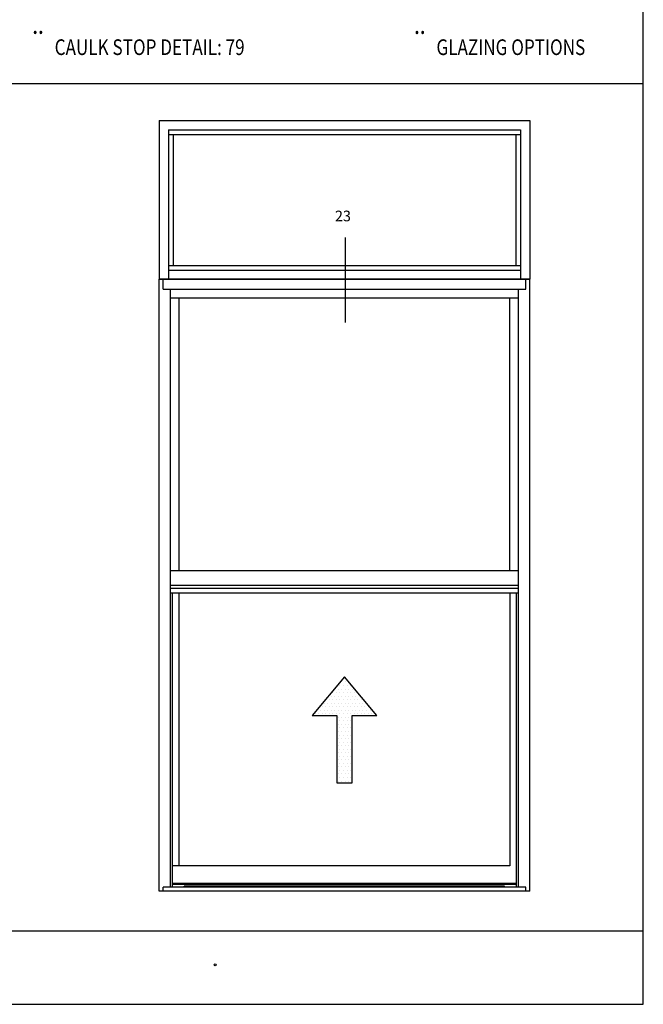
# Model space of a CAD drawing. Units: inches. Extents: x 0.5 to 8, y 0.4 to 10.6.
# Drawn here: x 4.8 to 8, y 0.4 to 5.4 of the extents above; entities that cross this region are included whole.
import ezdxf

# ---------------------------------------------------------------- set-up
doc = ezdxf.new("R2010")
doc.units = ezdxf.units.IN
doc.header["$MEASUREMENT"] = 0
doc.layers.add('OBJ', color=7, linetype='Continuous')
doc.layers.add('TEXT', color=7, linetype='Continuous')

# ---------------------------------------------------------------- blocks, each defined once
blk = doc.blocks.new('block 13')
at = {"layer": 'TEXT', "color": 3, "true_color": 0x00ff00, "insert": (4.8568, 5.1944), "char_height": 0.125, "attachment_point": 7}
blk.add_mtext('\\fMyriad Pro|b0|i0|c0|p34;\\W0.8;¨', dxfattribs=at)
blk = doc.blocks.new('block 14')
at = {"layer": 'TEXT', "color": 3, "true_color": 0x00ff00, "insert": (4.9829, 5.2006), "char_height": 0.08, "attachment_point": 7}
blk.add_mtext('\\fMyriad Pro|b0|i0|c0|p34;\\W0.8;CAULK STOP DETAIL: 79', dxfattribs=at)
blk = doc.blocks.new('block 15')
at = {"layer": 'TEXT', "color": 3, "true_color": 0x00ff00, "insert": (6.8055, 5.1943), "char_height": 0.125, "attachment_point": 7}
blk.add_mtext('\\fMyriad Pro|b0|i0|c0|p34;\\W0.8;¨', dxfattribs=at)
blk = doc.blocks.new('block 16')
at = {"layer": 'TEXT', "color": 3, "true_color": 0x00ff00, "insert": (6.9316, 5.2005), "char_height": 0.08, "attachment_point": 7}
blk.add_mtext('\\fMyriad Pro|b0|i0|c0|p34;\\W0.8;GLAZING OPTIONS', dxfattribs=at)
blk = doc.blocks.new('block 24')
at = {"layer": 'TEXT', "color": 3, "lineweight": 25, "true_color": 0x00ff00}
blk.add_open_spline([(5.7977, 0.5599), (5.7977, 0.5572), (5.7999, 0.5549), (5.8027, 0.5549), (5.8055, 0.5549), (5.8077, 0.5572), (5.8077, 0.5599), (5.8077, 0.5627), (5.8055, 0.5649), (5.8027, 0.5649), (5.7999, 0.5649), (5.7977, 0.5627), (5.7977, 0.5599)], degree=3, knots=[0, 0, 0, 0, 1, 1, 1, 2, 2, 2, 3, 3, 3, 4, 4, 4, 4], dxfattribs=at)
blk = doc.blocks.new('block 28')
at = {"layer": 'TEXT', "color": 3, "true_color": 0x00ff00, "insert": (6.4133, 4.3525), "char_height": 0.054216, "attachment_point": 7}
blk.add_mtext('\\fMyriad Pro|b0|i0|c0|p34;\\W1;23', dxfattribs=at)
blk = doc.blocks.new('block 29')
at = {"layer": 'TEXT', "color": 3, "lineweight": 25, "true_color": 0x00ff00}
blk.add_lwpolyline([(6.4658, 4.2706), (6.4658, 3.8369)], dxfattribs=at)
blk = doc.blocks.new('block 46')
at = {"layer": 'OBJ', "color": 4, "lineweight": 25, "true_color": 0x00ffff}
blk.add_lwpolyline([(5.5168, 4.866), (7.4078, 4.866)], dxfattribs=at)
blk = doc.blocks.new('block 47')
at = {"layer": 'OBJ', "color": 4, "lineweight": 25, "true_color": 0x00ffff}
blk.add_lwpolyline([(5.564, 4.8187), (7.3605, 4.8187)], dxfattribs=at)
blk = doc.blocks.new('block 48')
at = {"layer": 'OBJ', "color": 4, "lineweight": 25, "true_color": 0x00ffff}
blk.add_lwpolyline([(5.564, 4.795), (7.3605, 4.795)], dxfattribs=at)
blk = doc.blocks.new('block 49')
at = {"layer": 'OBJ', "color": 4, "lineweight": 25, "true_color": 0x00ffff}
blk.add_lwpolyline([(5.564, 4.1274), (7.3605, 4.1274)], dxfattribs=at)
blk = doc.blocks.new('block 50')
at = {"layer": 'OBJ', "color": 4, "lineweight": 25, "true_color": 0x00ffff}
blk.add_lwpolyline([(5.564, 4.1037), (7.3605, 4.1037)], dxfattribs=at)
blk = doc.blocks.new('block 51')
at = {"layer": 'OBJ', "color": 4, "lineweight": 25, "true_color": 0x00ffff}
blk.add_lwpolyline([(5.5168, 4.866), (5.5168, 4.0564)], dxfattribs=at)
blk = doc.blocks.new('block 52')
at = {"layer": 'OBJ', "color": 4, "lineweight": 25, "true_color": 0x00ffff}
blk.add_lwpolyline([(5.564, 4.8187), (5.564, 4.0564)], dxfattribs=at)
blk = doc.blocks.new('block 53')
at = {"layer": 'OBJ', "color": 4, "lineweight": 25, "true_color": 0x00ffff}
blk.add_lwpolyline([(5.5877, 4.795), (5.5877, 4.1274)], dxfattribs=at)
blk = doc.blocks.new('block 56')
at = {"layer": 'OBJ', "color": 4, "lineweight": 25, "true_color": 0x00ffff}
blk.add_lwpolyline([(7.4078, 4.0564), (5.5168, 4.0564)], dxfattribs=at)
blk = doc.blocks.new('block 57')
at = {"layer": 'OBJ', "color": 4, "lineweight": 25, "true_color": 0x00ffff}
blk.add_lwpolyline([(7.3369, 4.795), (7.3369, 4.1274)], dxfattribs=at)
blk = doc.blocks.new('block 58')
at = {"layer": 'OBJ', "color": 4, "lineweight": 25, "true_color": 0x00ffff}
blk.add_lwpolyline([(7.3605, 4.8187), (7.3605, 4.0564)], dxfattribs=at)
blk = doc.blocks.new('block 59')
at = {"layer": 'OBJ', "color": 4, "lineweight": 25, "true_color": 0x00ffff}
blk.add_lwpolyline([(7.4078, 4.866), (7.4078, 4.0564)], dxfattribs=at)
blk = doc.blocks.new('block 135')
at = {"layer": 'OBJ', "color": 4, "lineweight": 25, "true_color": 0x00ffff}
blk.add_lwpolyline([(6.5016, 1.4886), (6.5016, 1.831), (6.6278, 1.831), (6.4623, 2.0282), (6.2968, 1.831), (6.423, 1.831), (6.423, 1.4886), (6.5016, 1.4886)], dxfattribs=at)
blk = doc.blocks.new('block 136')
at = {"layer": 'OBJ', "color": 4, "lineweight": 25, "true_color": 0x00ffff}
blk.add_lwpolyline([(5.6192, 2.5711), (5.6192, 3.9619)], dxfattribs=at)
blk = doc.blocks.new('block 137')
at = {"layer": 'OBJ', "color": 4, "lineweight": 25, "true_color": 0x00ffff}
blk.add_lwpolyline([(7.3404, 0.9562), (7.3404, 2.4577)], dxfattribs=at)
blk = doc.blocks.new('block 138')
at = {"layer": 'OBJ', "color": 4, "lineweight": 25, "true_color": 0x00ffff}
blk.add_lwpolyline([(7.3501, 0.9562), (7.3501, 4.0066)], dxfattribs=at)
blk = doc.blocks.new('block 139')
at = {"layer": 'OBJ', "color": 4, "lineweight": 25, "true_color": 0x00ffff}
blk.add_lwpolyline([(7.4078, 0.9362), (7.4078, 4.0564)], dxfattribs=at)
blk = doc.blocks.new('block 140')
at = {"layer": 'OBJ', "color": 4, "lineweight": 25, "true_color": 0x00ffff}
blk.add_lwpolyline([(7.3878, 0.9362), (7.3878, 0.9562)], dxfattribs=at)
blk = doc.blocks.new('block 141')
at = {"layer": 'OBJ', "color": 4, "lineweight": 25, "true_color": 0x00ffff}
blk.add_lwpolyline([(7.2798, 0.9562), (7.2798, 0.9608)], dxfattribs=at)
blk = doc.blocks.new('block 142')
at = {"layer": 'OBJ', "color": 4, "lineweight": 25, "true_color": 0x00ffff}
blk.add_lwpolyline([(7.3054, 2.5711), (7.3054, 3.9619)], dxfattribs=at)
blk = doc.blocks.new('block 143')
at = {"layer": 'OBJ', "color": 4, "lineweight": 25, "true_color": 0x00ffff}
blk.add_lwpolyline([(7.3878, 4.0066), (7.3878, 4.0564)], dxfattribs=at)
blk = doc.blocks.new('block 144')
at = {"layer": 'OBJ', "color": 4, "lineweight": 25, "true_color": 0x00ffff}
blk.add_lwpolyline([(7.3054, 2.4577), (7.3054, 1.0653)], dxfattribs=at)
blk = doc.blocks.new('block 145')
at = {"layer": 'OBJ', "color": 4, "lineweight": 25, "true_color": 0x00ffff}
blk.add_lwpolyline([(7.4078, 0.9362), (7.4078, 2.0622)], dxfattribs=at)
blk = doc.blocks.new('block 146')
at = {"layer": 'OBJ', "color": 4, "lineweight": 25, "true_color": 0x00ffff}
blk.add_lwpolyline([(5.5368, 4.0066), (5.5368, 4.0564)], dxfattribs=at)
blk = doc.blocks.new('block 147')
at = {"layer": 'OBJ', "color": 4, "lineweight": 25, "true_color": 0x00ffff}
blk.add_lwpolyline([(5.6192, 1.0653), (5.6192, 2.4577)], dxfattribs=at)
blk = doc.blocks.new('block 148')
at = {"layer": 'OBJ', "color": 4, "lineweight": 25, "true_color": 0x00ffff}
blk.add_lwpolyline([(5.6448, 0.9562), (5.6448, 0.9608)], dxfattribs=at)
blk = doc.blocks.new('block 149')
at = {"layer": 'OBJ', "color": 4, "lineweight": 25, "true_color": 0x00ffff}
blk.add_lwpolyline([(5.5368, 0.9362), (5.5368, 0.9562)], dxfattribs=at)
blk = doc.blocks.new('block 150')
at = {"layer": 'OBJ', "color": 4, "lineweight": 25, "true_color": 0x00ffff}
blk.add_lwpolyline([(5.5168, 0.9362), (5.5168, 4.0564)], dxfattribs=at)
blk = doc.blocks.new('block 151')
at = {"layer": 'OBJ', "color": 4, "lineweight": 25, "true_color": 0x00ffff}
blk.add_lwpolyline([(5.5744, 0.9562), (5.5744, 4.0066)], dxfattribs=at)
blk = doc.blocks.new('block 152')
at = {"layer": 'OBJ', "color": 4, "lineweight": 25, "true_color": 0x00ffff}
blk.add_lwpolyline([(5.5842, 0.9562), (5.5842, 2.4577)], dxfattribs=at)
blk = doc.blocks.new('block 153')
at = {"layer": 'OBJ', "color": 4, "lineweight": 25, "true_color": 0x00ffff}
blk.add_lwpolyline([(5.5168, 4.0564), (7.4078, 4.0564)], dxfattribs=at)
blk = doc.blocks.new('block 154')
at = {"layer": 'OBJ', "color": 4, "lineweight": 25, "true_color": 0x00ffff}
blk.add_lwpolyline([(5.5368, 4.0066), (7.3878, 4.0066)], dxfattribs=at)
blk = doc.blocks.new('block 155')
at = {"layer": 'OBJ', "color": 4, "lineweight": 25, "true_color": 0x00ffff}
blk.add_lwpolyline([(5.5744, 3.9619), (7.3501, 3.9619)], dxfattribs=at)
blk = doc.blocks.new('block 156')
at = {"layer": 'OBJ', "color": 4, "lineweight": 25, "true_color": 0x00ffff}
blk.add_lwpolyline([(5.5744, 2.4577), (7.3501, 2.4577)], dxfattribs=at)
blk = doc.blocks.new('block 157')
at = {"layer": 'OBJ', "color": 4, "lineweight": 25, "true_color": 0x00ffff}
blk.add_lwpolyline([(5.5744, 2.4812), (7.3501, 2.4812)], dxfattribs=at)
blk = doc.blocks.new('block 158')
at = {"layer": 'OBJ', "color": 4, "lineweight": 25, "true_color": 0x00ffff}
blk.add_lwpolyline([(5.5744, 2.5711), (7.3501, 2.5711)], dxfattribs=at)
blk = doc.blocks.new('block 159')
at = {"layer": 'OBJ', "color": 4, "lineweight": 25, "true_color": 0x00ffff}
blk.add_lwpolyline([(7.3878, 0.9562), (5.5368, 0.9562)], dxfattribs=at)
blk = doc.blocks.new('block 160')
at = {"layer": 'OBJ', "color": 4, "lineweight": 25, "true_color": 0x00ffff}
blk.add_lwpolyline([(7.3404, 0.9753), (5.5842, 0.9753)], dxfattribs=at)
blk = doc.blocks.new('block 161')
at = {"layer": 'OBJ', "color": 4, "lineweight": 25, "true_color": 0x00ffff}
blk.add_lwpolyline([(7.3054, 1.0653), (5.5842, 1.0653)], dxfattribs=at)
blk = doc.blocks.new('block 162')
at = {"layer": 'OBJ', "color": 4, "lineweight": 25, "true_color": 0x00ffff}
blk.add_lwpolyline([(7.3404, 0.9694), (5.5842, 0.9694)], dxfattribs=at)
blk = doc.blocks.new('block 163')
at = {"layer": 'OBJ', "color": 4, "lineweight": 25, "true_color": 0x00ffff}
blk.add_lwpolyline([(7.2798, 0.9608), (5.6448, 0.9608)], dxfattribs=at)
blk = doc.blocks.new('block 164')
at = {"layer": 'OBJ', "color": 4, "lineweight": 25, "true_color": 0x00ffff}
blk.add_lwpolyline([(5.5744, 2.496), (7.3501, 2.496)], dxfattribs=at)
blk = doc.blocks.new('block 165')
at = {"layer": 'OBJ', "color": 4, "lineweight": 25, "true_color": 0x00ffff}
blk.add_lwpolyline([(7.4078, 0.9362), (5.5168, 0.9362)], dxfattribs=at)
blk = doc.blocks.new('block 227')
at = {"color": 7, "lineweight": 25, "true_color": 0xffffff}
blk.add_lwpolyline([(0.5125, 5.0552), (7.9875, 5.0552)], dxfattribs=at)
blk = doc.blocks.new('block 229')
at = {"color": 7, "lineweight": 25, "true_color": 0xffffff}
blk.add_lwpolyline([(0.5125, 0.7333), (7.9875, 0.7333)], dxfattribs=at)
blk = doc.blocks.new('block 230')
at = {"color": 7, "lineweight": 25, "true_color": 0xffffff}
blk.add_lwpolyline([(0.5125, 0.3583), (7.9875, 0.3583)], dxfattribs=at)
blk = doc.blocks.new('block 232')
at = {"color": 7, "lineweight": 25, "true_color": 0xffffff}
blk.add_lwpolyline([(7.9875, 0.3583), (7.9875, 9.6708)], dxfattribs=at)
blk = doc.blocks.new('block 589')
at = {"color": 4, "lineweight": 25, "true_color": 0x00ffff}
blk.add_lwpolyline([(6.43, 1.7499), (6.43, 1.7499)], dxfattribs=at)
blk = doc.blocks.new('block 590')
at = {"color": 4, "lineweight": 25, "true_color": 0x00ffff}
blk.add_lwpolyline([(6.448, 1.7499), (6.448, 1.7499)], dxfattribs=at)
blk = doc.blocks.new('block 591')
at = {"color": 4, "lineweight": 25, "true_color": 0x00ffff}
blk.add_lwpolyline([(6.4661, 1.7499), (6.4661, 1.7499)], dxfattribs=at)
blk = doc.blocks.new('block 592')
at = {"color": 4, "lineweight": 25, "true_color": 0x00ffff}
blk.add_lwpolyline([(6.4842, 1.7499), (6.4842, 1.7499)], dxfattribs=at)
blk = doc.blocks.new('block 593')
at = {"color": 4, "lineweight": 25, "true_color": 0x00ffff}
blk.add_lwpolyline([(6.439, 1.7679), (6.439, 1.7679)], dxfattribs=at)
blk = doc.blocks.new('block 594')
at = {"color": 4, "lineweight": 25, "true_color": 0x00ffff}
blk.add_lwpolyline([(6.4571, 1.7679), (6.4571, 1.7679)], dxfattribs=at)
blk = doc.blocks.new('block 595')
at = {"color": 4, "lineweight": 25, "true_color": 0x00ffff}
blk.add_lwpolyline([(6.4751, 1.7679), (6.4751, 1.7679)], dxfattribs=at)
blk = doc.blocks.new('block 596')
at = {"color": 4, "lineweight": 25, "true_color": 0x00ffff}
blk.add_lwpolyline([(6.4932, 1.7679), (6.4932, 1.7679)], dxfattribs=at)
blk = doc.blocks.new('block 597')
at = {"color": 4, "lineweight": 25, "true_color": 0x00ffff}
blk.add_lwpolyline([(6.43, 1.786), (6.43, 1.786)], dxfattribs=at)
blk = doc.blocks.new('block 598')
at = {"color": 4, "lineweight": 25, "true_color": 0x00ffff}
blk.add_lwpolyline([(6.448, 1.786), (6.448, 1.786)], dxfattribs=at)
blk = doc.blocks.new('block 599')
at = {"color": 4, "lineweight": 25, "true_color": 0x00ffff}
blk.add_lwpolyline([(6.4661, 1.786), (6.4661, 1.786)], dxfattribs=at)
blk = doc.blocks.new('block 600')
at = {"color": 4, "lineweight": 25, "true_color": 0x00ffff}
blk.add_lwpolyline([(6.4842, 1.786), (6.4842, 1.786)], dxfattribs=at)
blk = doc.blocks.new('block 601')
at = {"color": 4, "lineweight": 25, "true_color": 0x00ffff}
blk.add_lwpolyline([(6.439, 1.8041), (6.439, 1.8041)], dxfattribs=at)
blk = doc.blocks.new('block 602')
at = {"color": 4, "lineweight": 25, "true_color": 0x00ffff}
blk.add_lwpolyline([(6.4571, 1.8041), (6.4571, 1.8041)], dxfattribs=at)
blk = doc.blocks.new('block 603')
at = {"color": 4, "lineweight": 25, "true_color": 0x00ffff}
blk.add_lwpolyline([(6.4751, 1.8041), (6.4751, 1.8041)], dxfattribs=at)
blk = doc.blocks.new('block 604')
at = {"color": 4, "lineweight": 25, "true_color": 0x00ffff}
blk.add_lwpolyline([(6.4932, 1.8041), (6.4932, 1.8041)], dxfattribs=at)
blk = doc.blocks.new('block 605')
at = {"color": 4, "lineweight": 25, "true_color": 0x00ffff}
blk.add_lwpolyline([(6.43, 1.8221), (6.43, 1.8221)], dxfattribs=at)
blk = doc.blocks.new('block 606')
at = {"color": 4, "lineweight": 25, "true_color": 0x00ffff}
blk.add_lwpolyline([(6.448, 1.8221), (6.448, 1.8221)], dxfattribs=at)
blk = doc.blocks.new('block 607')
at = {"color": 4, "lineweight": 25, "true_color": 0x00ffff}
blk.add_lwpolyline([(6.4661, 1.8221), (6.4661, 1.8221)], dxfattribs=at)
blk = doc.blocks.new('block 608')
at = {"color": 4, "lineweight": 25, "true_color": 0x00ffff}
blk.add_lwpolyline([(6.4842, 1.8221), (6.4842, 1.8221)], dxfattribs=at)
blk = doc.blocks.new('block 609')
at = {"color": 4, "lineweight": 25, "true_color": 0x00ffff}
blk.add_lwpolyline([(6.3126, 1.8402), (6.3126, 1.8402)], dxfattribs=at)
blk = doc.blocks.new('block 610')
at = {"color": 4, "lineweight": 25, "true_color": 0x00ffff}
blk.add_lwpolyline([(6.3307, 1.8402), (6.3307, 1.8402)], dxfattribs=at)
blk = doc.blocks.new('block 611')
at = {"color": 4, "lineweight": 25, "true_color": 0x00ffff}
blk.add_lwpolyline([(6.3487, 1.8402), (6.3487, 1.8402)], dxfattribs=at)
blk = doc.blocks.new('block 612')
at = {"color": 4, "lineweight": 25, "true_color": 0x00ffff}
blk.add_lwpolyline([(6.3668, 1.8402), (6.3668, 1.8402)], dxfattribs=at)
blk = doc.blocks.new('block 613')
at = {"color": 4, "lineweight": 25, "true_color": 0x00ffff}
blk.add_lwpolyline([(6.3848, 1.8402), (6.3848, 1.8402)], dxfattribs=at)
blk = doc.blocks.new('block 614')
at = {"color": 4, "lineweight": 25, "true_color": 0x00ffff}
blk.add_lwpolyline([(6.4029, 1.8402), (6.4029, 1.8402)], dxfattribs=at)
blk = doc.blocks.new('block 615')
at = {"color": 4, "lineweight": 25, "true_color": 0x00ffff}
blk.add_lwpolyline([(6.421, 1.8402), (6.421, 1.8402)], dxfattribs=at)
blk = doc.blocks.new('block 616')
at = {"color": 4, "lineweight": 25, "true_color": 0x00ffff}
blk.add_lwpolyline([(6.439, 1.8402), (6.439, 1.8402)], dxfattribs=at)
blk = doc.blocks.new('block 617')
at = {"color": 4, "lineweight": 25, "true_color": 0x00ffff}
blk.add_lwpolyline([(6.4571, 1.8402), (6.4571, 1.8402)], dxfattribs=at)
blk = doc.blocks.new('block 618')
at = {"color": 4, "lineweight": 25, "true_color": 0x00ffff}
blk.add_lwpolyline([(6.4751, 1.8402), (6.4751, 1.8402)], dxfattribs=at)
blk = doc.blocks.new('block 619')
at = {"color": 4, "lineweight": 25, "true_color": 0x00ffff}
blk.add_lwpolyline([(6.4932, 1.8402), (6.4932, 1.8402)], dxfattribs=at)
blk = doc.blocks.new('block 620')
at = {"color": 4, "lineweight": 25, "true_color": 0x00ffff}
blk.add_lwpolyline([(6.5112, 1.8402), (6.5112, 1.8402)], dxfattribs=at)
blk = doc.blocks.new('block 621')
at = {"color": 4, "lineweight": 25, "true_color": 0x00ffff}
blk.add_lwpolyline([(6.5293, 1.8402), (6.5293, 1.8402)], dxfattribs=at)
blk = doc.blocks.new('block 622')
at = {"color": 4, "lineweight": 25, "true_color": 0x00ffff}
blk.add_lwpolyline([(6.5474, 1.8402), (6.5474, 1.8402)], dxfattribs=at)
blk = doc.blocks.new('block 623')
at = {"color": 4, "lineweight": 25, "true_color": 0x00ffff}
blk.add_lwpolyline([(6.5654, 1.8402), (6.5654, 1.8402)], dxfattribs=at)
blk = doc.blocks.new('block 624')
at = {"color": 4, "lineweight": 25, "true_color": 0x00ffff}
blk.add_lwpolyline([(6.5835, 1.8402), (6.5835, 1.8402)], dxfattribs=at)
blk = doc.blocks.new('block 625')
at = {"color": 4, "lineweight": 25, "true_color": 0x00ffff}
blk.add_lwpolyline([(6.6015, 1.8402), (6.6015, 1.8402)], dxfattribs=at)
blk = doc.blocks.new('block 626')
at = {"color": 4, "lineweight": 25, "true_color": 0x00ffff}
blk.add_lwpolyline([(6.6196, 1.8402), (6.6196, 1.8402)], dxfattribs=at)
blk = doc.blocks.new('block 627')
at = {"color": 4, "lineweight": 25, "true_color": 0x00ffff}
blk.add_lwpolyline([(6.3217, 1.8582), (6.3217, 1.8582)], dxfattribs=at)
blk = doc.blocks.new('block 628')
at = {"color": 4, "lineweight": 25, "true_color": 0x00ffff}
blk.add_lwpolyline([(6.3397, 1.8582), (6.3397, 1.8582)], dxfattribs=at)
blk = doc.blocks.new('block 629')
at = {"color": 4, "lineweight": 25, "true_color": 0x00ffff}
blk.add_lwpolyline([(6.3578, 1.8582), (6.3578, 1.8582)], dxfattribs=at)
blk = doc.blocks.new('block 630')
at = {"color": 4, "lineweight": 25, "true_color": 0x00ffff}
blk.add_lwpolyline([(6.3758, 1.8582), (6.3758, 1.8582)], dxfattribs=at)
blk = doc.blocks.new('block 631')
at = {"color": 4, "lineweight": 25, "true_color": 0x00ffff}
blk.add_lwpolyline([(6.3939, 1.8582), (6.3939, 1.8582)], dxfattribs=at)
blk = doc.blocks.new('block 632')
at = {"color": 4, "lineweight": 25, "true_color": 0x00ffff}
blk.add_lwpolyline([(6.4119, 1.8582), (6.4119, 1.8582)], dxfattribs=at)
blk = doc.blocks.new('block 633')
at = {"color": 4, "lineweight": 25, "true_color": 0x00ffff}
blk.add_lwpolyline([(6.43, 1.8582), (6.43, 1.8582)], dxfattribs=at)
blk = doc.blocks.new('block 634')
at = {"color": 4, "lineweight": 25, "true_color": 0x00ffff}
blk.add_lwpolyline([(6.448, 1.8582), (6.448, 1.8582)], dxfattribs=at)
blk = doc.blocks.new('block 635')
at = {"color": 4, "lineweight": 25, "true_color": 0x00ffff}
blk.add_lwpolyline([(6.4661, 1.8582), (6.4661, 1.8582)], dxfattribs=at)
blk = doc.blocks.new('block 636')
at = {"color": 4, "lineweight": 25, "true_color": 0x00ffff}
blk.add_lwpolyline([(6.4842, 1.8582), (6.4842, 1.8582)], dxfattribs=at)
blk = doc.blocks.new('block 637')
at = {"color": 4, "lineweight": 25, "true_color": 0x00ffff}
blk.add_lwpolyline([(6.5022, 1.8582), (6.5022, 1.8582)], dxfattribs=at)
blk = doc.blocks.new('block 638')
at = {"color": 4, "lineweight": 25, "true_color": 0x00ffff}
blk.add_lwpolyline([(6.5203, 1.8582), (6.5203, 1.8582)], dxfattribs=at)
blk = doc.blocks.new('block 639')
at = {"color": 4, "lineweight": 25, "true_color": 0x00ffff}
blk.add_lwpolyline([(6.5383, 1.8582), (6.5383, 1.8582)], dxfattribs=at)
blk = doc.blocks.new('block 640')
at = {"color": 4, "lineweight": 25, "true_color": 0x00ffff}
blk.add_lwpolyline([(6.5564, 1.8582), (6.5564, 1.8582)], dxfattribs=at)
blk = doc.blocks.new('block 641')
at = {"color": 4, "lineweight": 25, "true_color": 0x00ffff}
blk.add_lwpolyline([(6.5744, 1.8582), (6.5744, 1.8582)], dxfattribs=at)
blk = doc.blocks.new('block 642')
at = {"color": 4, "lineweight": 25, "true_color": 0x00ffff}
blk.add_lwpolyline([(6.5925, 1.8582), (6.5925, 1.8582)], dxfattribs=at)
blk = doc.blocks.new('block 643')
at = {"color": 4, "lineweight": 25, "true_color": 0x00ffff}
blk.add_lwpolyline([(6.3487, 1.8763), (6.3487, 1.8763)], dxfattribs=at)
blk = doc.blocks.new('block 644')
at = {"color": 4, "lineweight": 25, "true_color": 0x00ffff}
blk.add_lwpolyline([(6.3668, 1.8763), (6.3668, 1.8763)], dxfattribs=at)
blk = doc.blocks.new('block 645')
at = {"color": 4, "lineweight": 25, "true_color": 0x00ffff}
blk.add_lwpolyline([(6.3848, 1.8763), (6.3848, 1.8763)], dxfattribs=at)
blk = doc.blocks.new('block 646')
at = {"color": 4, "lineweight": 25, "true_color": 0x00ffff}
blk.add_lwpolyline([(6.4029, 1.8763), (6.4029, 1.8763)], dxfattribs=at)
blk = doc.blocks.new('block 647')
at = {"color": 4, "lineweight": 25, "true_color": 0x00ffff}
blk.add_lwpolyline([(6.421, 1.8763), (6.421, 1.8763)], dxfattribs=at)
blk = doc.blocks.new('block 648')
at = {"color": 4, "lineweight": 25, "true_color": 0x00ffff}
blk.add_lwpolyline([(6.439, 1.8763), (6.439, 1.8763)], dxfattribs=at)
blk = doc.blocks.new('block 649')
at = {"color": 4, "lineweight": 25, "true_color": 0x00ffff}
blk.add_lwpolyline([(6.4571, 1.8763), (6.4571, 1.8763)], dxfattribs=at)
blk = doc.blocks.new('block 650')
at = {"color": 4, "lineweight": 25, "true_color": 0x00ffff}
blk.add_lwpolyline([(6.4751, 1.8763), (6.4751, 1.8763)], dxfattribs=at)
blk = doc.blocks.new('block 651')
at = {"color": 4, "lineweight": 25, "true_color": 0x00ffff}
blk.add_lwpolyline([(6.4932, 1.8763), (6.4932, 1.8763)], dxfattribs=at)
blk = doc.blocks.new('block 652')
at = {"color": 4, "lineweight": 25, "true_color": 0x00ffff}
blk.add_lwpolyline([(6.5112, 1.8763), (6.5112, 1.8763)], dxfattribs=at)
blk = doc.blocks.new('block 653')
at = {"color": 4, "lineweight": 25, "true_color": 0x00ffff}
blk.add_lwpolyline([(6.5293, 1.8763), (6.5293, 1.8763)], dxfattribs=at)
blk = doc.blocks.new('block 654')
at = {"color": 4, "lineweight": 25, "true_color": 0x00ffff}
blk.add_lwpolyline([(6.5474, 1.8763), (6.5474, 1.8763)], dxfattribs=at)
blk = doc.blocks.new('block 655')
at = {"color": 4, "lineweight": 25, "true_color": 0x00ffff}
blk.add_lwpolyline([(6.5654, 1.8763), (6.5654, 1.8763)], dxfattribs=at)
blk = doc.blocks.new('block 656')
at = {"color": 4, "lineweight": 25, "true_color": 0x00ffff}
blk.add_lwpolyline([(6.5835, 1.8763), (6.5835, 1.8763)], dxfattribs=at)
blk = doc.blocks.new('block 657')
at = {"color": 4, "lineweight": 25, "true_color": 0x00ffff}
blk.add_lwpolyline([(6.3578, 1.8943), (6.3578, 1.8943)], dxfattribs=at)
blk = doc.blocks.new('block 658')
at = {"color": 4, "lineweight": 25, "true_color": 0x00ffff}
blk.add_lwpolyline([(6.3758, 1.8943), (6.3758, 1.8943)], dxfattribs=at)
blk = doc.blocks.new('block 659')
at = {"color": 4, "lineweight": 25, "true_color": 0x00ffff}
blk.add_lwpolyline([(6.3939, 1.8943), (6.3939, 1.8943)], dxfattribs=at)
blk = doc.blocks.new('block 660')
at = {"color": 4, "lineweight": 25, "true_color": 0x00ffff}
blk.add_lwpolyline([(6.4119, 1.8943), (6.4119, 1.8943)], dxfattribs=at)
blk = doc.blocks.new('block 661')
at = {"color": 4, "lineweight": 25, "true_color": 0x00ffff}
blk.add_lwpolyline([(6.43, 1.8943), (6.43, 1.8943)], dxfattribs=at)
blk = doc.blocks.new('block 662')
at = {"color": 4, "lineweight": 25, "true_color": 0x00ffff}
blk.add_lwpolyline([(6.448, 1.8943), (6.448, 1.8943)], dxfattribs=at)
blk = doc.blocks.new('block 663')
at = {"color": 4, "lineweight": 25, "true_color": 0x00ffff}
blk.add_lwpolyline([(6.4661, 1.8943), (6.4661, 1.8943)], dxfattribs=at)
blk = doc.blocks.new('block 664')
at = {"color": 4, "lineweight": 25, "true_color": 0x00ffff}
blk.add_lwpolyline([(6.4842, 1.8943), (6.4842, 1.8943)], dxfattribs=at)
blk = doc.blocks.new('block 665')
at = {"color": 4, "lineweight": 25, "true_color": 0x00ffff}
blk.add_lwpolyline([(6.5022, 1.8943), (6.5022, 1.8943)], dxfattribs=at)
blk = doc.blocks.new('block 666')
at = {"color": 4, "lineweight": 25, "true_color": 0x00ffff}
blk.add_lwpolyline([(6.5203, 1.8943), (6.5203, 1.8943)], dxfattribs=at)
blk = doc.blocks.new('block 667')
at = {"color": 4, "lineweight": 25, "true_color": 0x00ffff}
blk.add_lwpolyline([(6.5383, 1.8943), (6.5383, 1.8943)], dxfattribs=at)
blk = doc.blocks.new('block 668')
at = {"color": 4, "lineweight": 25, "true_color": 0x00ffff}
blk.add_lwpolyline([(6.5564, 1.8943), (6.5564, 1.8943)], dxfattribs=at)
blk = doc.blocks.new('block 669')
at = {"color": 4, "lineweight": 25, "true_color": 0x00ffff}
blk.add_lwpolyline([(6.5744, 1.8943), (6.5744, 1.8943)], dxfattribs=at)
blk = doc.blocks.new('block 670')
at = {"color": 4, "lineweight": 25, "true_color": 0x00ffff}
blk.add_lwpolyline([(6.3668, 1.9124), (6.3668, 1.9124)], dxfattribs=at)
blk = doc.blocks.new('block 671')
at = {"color": 4, "lineweight": 25, "true_color": 0x00ffff}
blk.add_lwpolyline([(6.3848, 1.9124), (6.3848, 1.9124)], dxfattribs=at)
blk = doc.blocks.new('block 672')
at = {"color": 4, "lineweight": 25, "true_color": 0x00ffff}
blk.add_lwpolyline([(6.4029, 1.9124), (6.4029, 1.9124)], dxfattribs=at)
blk = doc.blocks.new('block 673')
at = {"color": 4, "lineweight": 25, "true_color": 0x00ffff}
blk.add_lwpolyline([(6.421, 1.9124), (6.421, 1.9124)], dxfattribs=at)
blk = doc.blocks.new('block 674')
at = {"color": 4, "lineweight": 25, "true_color": 0x00ffff}
blk.add_lwpolyline([(6.439, 1.9124), (6.439, 1.9124)], dxfattribs=at)
blk = doc.blocks.new('block 675')
at = {"color": 4, "lineweight": 25, "true_color": 0x00ffff}
blk.add_lwpolyline([(6.4571, 1.9124), (6.4571, 1.9124)], dxfattribs=at)
blk = doc.blocks.new('block 676')
at = {"color": 4, "lineweight": 25, "true_color": 0x00ffff}
blk.add_lwpolyline([(6.4751, 1.9124), (6.4751, 1.9124)], dxfattribs=at)
blk = doc.blocks.new('block 677')
at = {"color": 4, "lineweight": 25, "true_color": 0x00ffff}
blk.add_lwpolyline([(6.4932, 1.9124), (6.4932, 1.9124)], dxfattribs=at)
blk = doc.blocks.new('block 678')
at = {"color": 4, "lineweight": 25, "true_color": 0x00ffff}
blk.add_lwpolyline([(6.5112, 1.9124), (6.5112, 1.9124)], dxfattribs=at)
blk = doc.blocks.new('block 679')
at = {"color": 4, "lineweight": 25, "true_color": 0x00ffff}
blk.add_lwpolyline([(6.5293, 1.9124), (6.5293, 1.9124)], dxfattribs=at)
blk = doc.blocks.new('block 680')
at = {"color": 4, "lineweight": 25, "true_color": 0x00ffff}
blk.add_lwpolyline([(6.5474, 1.9124), (6.5474, 1.9124)], dxfattribs=at)
blk = doc.blocks.new('block 681')
at = {"color": 4, "lineweight": 25, "true_color": 0x00ffff}
blk.add_lwpolyline([(6.3939, 1.9305), (6.3939, 1.9305)], dxfattribs=at)
blk = doc.blocks.new('block 682')
at = {"color": 4, "lineweight": 25, "true_color": 0x00ffff}
blk.add_lwpolyline([(6.4119, 1.9305), (6.4119, 1.9305)], dxfattribs=at)
blk = doc.blocks.new('block 683')
at = {"color": 4, "lineweight": 25, "true_color": 0x00ffff}
blk.add_lwpolyline([(6.43, 1.9305), (6.43, 1.9305)], dxfattribs=at)
blk = doc.blocks.new('block 684')
at = {"color": 4, "lineweight": 25, "true_color": 0x00ffff}
blk.add_lwpolyline([(6.448, 1.9305), (6.448, 1.9305)], dxfattribs=at)
blk = doc.blocks.new('block 685')
at = {"color": 4, "lineweight": 25, "true_color": 0x00ffff}
blk.add_lwpolyline([(6.4661, 1.9305), (6.4661, 1.9305)], dxfattribs=at)
blk = doc.blocks.new('block 686')
at = {"color": 4, "lineweight": 25, "true_color": 0x00ffff}
blk.add_lwpolyline([(6.4842, 1.9305), (6.4842, 1.9305)], dxfattribs=at)
blk = doc.blocks.new('block 687')
at = {"color": 4, "lineweight": 25, "true_color": 0x00ffff}
blk.add_lwpolyline([(6.5022, 1.9305), (6.5022, 1.9305)], dxfattribs=at)
blk = doc.blocks.new('block 688')
at = {"color": 4, "lineweight": 25, "true_color": 0x00ffff}
blk.add_lwpolyline([(6.5203, 1.9305), (6.5203, 1.9305)], dxfattribs=at)
blk = doc.blocks.new('block 689')
at = {"color": 4, "lineweight": 25, "true_color": 0x00ffff}
blk.add_lwpolyline([(6.5383, 1.9305), (6.5383, 1.9305)], dxfattribs=at)
blk = doc.blocks.new('block 690')
at = {"color": 4, "lineweight": 25, "true_color": 0x00ffff}
blk.add_lwpolyline([(6.4029, 1.9485), (6.4029, 1.9485)], dxfattribs=at)
blk = doc.blocks.new('block 691')
at = {"color": 4, "lineweight": 25, "true_color": 0x00ffff}
blk.add_lwpolyline([(6.421, 1.9485), (6.421, 1.9485)], dxfattribs=at)
blk = doc.blocks.new('block 692')
at = {"color": 4, "lineweight": 25, "true_color": 0x00ffff}
blk.add_lwpolyline([(6.439, 1.9485), (6.439, 1.9485)], dxfattribs=at)
blk = doc.blocks.new('block 693')
at = {"color": 4, "lineweight": 25, "true_color": 0x00ffff}
blk.add_lwpolyline([(6.4571, 1.9485), (6.4571, 1.9485)], dxfattribs=at)
blk = doc.blocks.new('block 694')
at = {"color": 4, "lineweight": 25, "true_color": 0x00ffff}
blk.add_lwpolyline([(6.4751, 1.9485), (6.4751, 1.9485)], dxfattribs=at)
blk = doc.blocks.new('block 695')
at = {"color": 4, "lineweight": 25, "true_color": 0x00ffff}
blk.add_lwpolyline([(6.4932, 1.9485), (6.4932, 1.9485)], dxfattribs=at)
blk = doc.blocks.new('block 696')
at = {"color": 4, "lineweight": 25, "true_color": 0x00ffff}
blk.add_lwpolyline([(6.5112, 1.9485), (6.5112, 1.9485)], dxfattribs=at)
blk = doc.blocks.new('block 697')
at = {"color": 4, "lineweight": 25, "true_color": 0x00ffff}
blk.add_lwpolyline([(6.4119, 1.9666), (6.4119, 1.9666)], dxfattribs=at)
blk = doc.blocks.new('block 698')
at = {"color": 4, "lineweight": 25, "true_color": 0x00ffff}
blk.add_lwpolyline([(6.43, 1.9666), (6.43, 1.9666)], dxfattribs=at)
blk = doc.blocks.new('block 699')
at = {"color": 4, "lineweight": 25, "true_color": 0x00ffff}
blk.add_lwpolyline([(6.448, 1.9666), (6.448, 1.9666)], dxfattribs=at)
blk = doc.blocks.new('block 700')
at = {"color": 4, "lineweight": 25, "true_color": 0x00ffff}
blk.add_lwpolyline([(6.4661, 1.9666), (6.4661, 1.9666)], dxfattribs=at)
blk = doc.blocks.new('block 701')
at = {"color": 4, "lineweight": 25, "true_color": 0x00ffff}
blk.add_lwpolyline([(6.4842, 1.9666), (6.4842, 1.9666)], dxfattribs=at)
blk = doc.blocks.new('block 702')
at = {"color": 4, "lineweight": 25, "true_color": 0x00ffff}
blk.add_lwpolyline([(6.5022, 1.9666), (6.5022, 1.9666)], dxfattribs=at)
blk = doc.blocks.new('block 703')
at = {"color": 4, "lineweight": 25, "true_color": 0x00ffff}
blk.add_lwpolyline([(6.439, 1.9846), (6.439, 1.9846)], dxfattribs=at)
blk = doc.blocks.new('block 704')
at = {"color": 4, "lineweight": 25, "true_color": 0x00ffff}
blk.add_lwpolyline([(6.4571, 1.9846), (6.4571, 1.9846)], dxfattribs=at)
blk = doc.blocks.new('block 705')
at = {"color": 4, "lineweight": 25, "true_color": 0x00ffff}
blk.add_lwpolyline([(6.4751, 1.9846), (6.4751, 1.9846)], dxfattribs=at)
blk = doc.blocks.new('block 706')
at = {"color": 4, "lineweight": 25, "true_color": 0x00ffff}
blk.add_lwpolyline([(6.4932, 1.9846), (6.4932, 1.9846)], dxfattribs=at)
blk = doc.blocks.new('block 707')
at = {"color": 4, "lineweight": 25, "true_color": 0x00ffff}
blk.add_lwpolyline([(6.448, 2.0027), (6.448, 2.0027)], dxfattribs=at)
blk = doc.blocks.new('block 708')
at = {"color": 4, "lineweight": 25, "true_color": 0x00ffff}
blk.add_lwpolyline([(6.4661, 2.0027), (6.4661, 2.0027)], dxfattribs=at)
blk = doc.blocks.new('block 709')
at = {"color": 4, "lineweight": 25, "true_color": 0x00ffff}
blk.add_lwpolyline([(6.4571, 2.0207), (6.4571, 2.0207)], dxfattribs=at)
blk = doc.blocks.new('block 710')
at = {"color": 4, "lineweight": 25, "true_color": 0x00ffff}
blk.add_lwpolyline([(6.439, 1.7318), (6.439, 1.7318)], dxfattribs=at)
blk = doc.blocks.new('block 711')
at = {"color": 4, "lineweight": 25, "true_color": 0x00ffff}
blk.add_lwpolyline([(6.4571, 1.7318), (6.4571, 1.7318)], dxfattribs=at)
blk = doc.blocks.new('block 712')
at = {"color": 4, "lineweight": 25, "true_color": 0x00ffff}
blk.add_lwpolyline([(6.4751, 1.7318), (6.4751, 1.7318)], dxfattribs=at)
blk = doc.blocks.new('block 713')
at = {"color": 4, "lineweight": 25, "true_color": 0x00ffff}
blk.add_lwpolyline([(6.4932, 1.7318), (6.4932, 1.7318)], dxfattribs=at)
blk = doc.blocks.new('block 714')
at = {"color": 4, "lineweight": 25, "true_color": 0x00ffff}
blk.add_lwpolyline([(6.43, 1.7138), (6.43, 1.7138)], dxfattribs=at)
blk = doc.blocks.new('block 715')
at = {"color": 4, "lineweight": 25, "true_color": 0x00ffff}
blk.add_lwpolyline([(6.448, 1.7138), (6.448, 1.7138)], dxfattribs=at)
blk = doc.blocks.new('block 716')
at = {"color": 4, "lineweight": 25, "true_color": 0x00ffff}
blk.add_lwpolyline([(6.4661, 1.7138), (6.4661, 1.7138)], dxfattribs=at)
blk = doc.blocks.new('block 717')
at = {"color": 4, "lineweight": 25, "true_color": 0x00ffff}
blk.add_lwpolyline([(6.4842, 1.7138), (6.4842, 1.7138)], dxfattribs=at)
blk = doc.blocks.new('block 718')
at = {"color": 4, "lineweight": 25, "true_color": 0x00ffff}
blk.add_lwpolyline([(6.439, 1.6957), (6.439, 1.6957)], dxfattribs=at)
blk = doc.blocks.new('block 719')
at = {"color": 4, "lineweight": 25, "true_color": 0x00ffff}
blk.add_lwpolyline([(6.4571, 1.6957), (6.4571, 1.6957)], dxfattribs=at)
blk = doc.blocks.new('block 720')
at = {"color": 4, "lineweight": 25, "true_color": 0x00ffff}
blk.add_lwpolyline([(6.4751, 1.6957), (6.4751, 1.6957)], dxfattribs=at)
blk = doc.blocks.new('block 721')
at = {"color": 4, "lineweight": 25, "true_color": 0x00ffff}
blk.add_lwpolyline([(6.4932, 1.6957), (6.4932, 1.6957)], dxfattribs=at)
blk = doc.blocks.new('block 722')
at = {"color": 4, "lineweight": 25, "true_color": 0x00ffff}
blk.add_lwpolyline([(6.43, 1.6777), (6.43, 1.6777)], dxfattribs=at)
blk = doc.blocks.new('block 723')
at = {"color": 4, "lineweight": 25, "true_color": 0x00ffff}
blk.add_lwpolyline([(6.448, 1.6777), (6.448, 1.6777)], dxfattribs=at)
blk = doc.blocks.new('block 724')
at = {"color": 4, "lineweight": 25, "true_color": 0x00ffff}
blk.add_lwpolyline([(6.4661, 1.6777), (6.4661, 1.6777)], dxfattribs=at)
blk = doc.blocks.new('block 725')
at = {"color": 4, "lineweight": 25, "true_color": 0x00ffff}
blk.add_lwpolyline([(6.4842, 1.6777), (6.4842, 1.6777)], dxfattribs=at)
blk = doc.blocks.new('block 726')
at = {"color": 4, "lineweight": 25, "true_color": 0x00ffff}
blk.add_lwpolyline([(6.439, 1.6596), (6.439, 1.6596)], dxfattribs=at)
blk = doc.blocks.new('block 727')
at = {"color": 4, "lineweight": 25, "true_color": 0x00ffff}
blk.add_lwpolyline([(6.4571, 1.6596), (6.4571, 1.6596)], dxfattribs=at)
blk = doc.blocks.new('block 728')
at = {"color": 4, "lineweight": 25, "true_color": 0x00ffff}
blk.add_lwpolyline([(6.4751, 1.6596), (6.4751, 1.6596)], dxfattribs=at)
blk = doc.blocks.new('block 729')
at = {"color": 4, "lineweight": 25, "true_color": 0x00ffff}
blk.add_lwpolyline([(6.4932, 1.6596), (6.4932, 1.6596)], dxfattribs=at)
blk = doc.blocks.new('block 730')
at = {"color": 4, "lineweight": 25, "true_color": 0x00ffff}
blk.add_lwpolyline([(6.43, 1.6415), (6.43, 1.6415)], dxfattribs=at)
blk = doc.blocks.new('block 731')
at = {"color": 4, "lineweight": 25, "true_color": 0x00ffff}
blk.add_lwpolyline([(6.448, 1.6415), (6.448, 1.6415)], dxfattribs=at)
blk = doc.blocks.new('block 732')
at = {"color": 4, "lineweight": 25, "true_color": 0x00ffff}
blk.add_lwpolyline([(6.4661, 1.6415), (6.4661, 1.6415)], dxfattribs=at)
blk = doc.blocks.new('block 733')
at = {"color": 4, "lineweight": 25, "true_color": 0x00ffff}
blk.add_lwpolyline([(6.4842, 1.6415), (6.4842, 1.6415)], dxfattribs=at)
blk = doc.blocks.new('block 734')
at = {"color": 4, "lineweight": 25, "true_color": 0x00ffff}
blk.add_lwpolyline([(6.439, 1.6235), (6.439, 1.6235)], dxfattribs=at)
blk = doc.blocks.new('block 735')
at = {"color": 4, "lineweight": 25, "true_color": 0x00ffff}
blk.add_lwpolyline([(6.4571, 1.6235), (6.4571, 1.6235)], dxfattribs=at)
blk = doc.blocks.new('block 736')
at = {"color": 4, "lineweight": 25, "true_color": 0x00ffff}
blk.add_lwpolyline([(6.4751, 1.6235), (6.4751, 1.6235)], dxfattribs=at)
blk = doc.blocks.new('block 737')
at = {"color": 4, "lineweight": 25, "true_color": 0x00ffff}
blk.add_lwpolyline([(6.4932, 1.6235), (6.4932, 1.6235)], dxfattribs=at)
blk = doc.blocks.new('block 738')
at = {"color": 4, "lineweight": 25, "true_color": 0x00ffff}
blk.add_lwpolyline([(6.43, 1.6054), (6.43, 1.6054)], dxfattribs=at)
blk = doc.blocks.new('block 739')
at = {"color": 4, "lineweight": 25, "true_color": 0x00ffff}
blk.add_lwpolyline([(6.448, 1.6054), (6.448, 1.6054)], dxfattribs=at)
blk = doc.blocks.new('block 740')
at = {"color": 4, "lineweight": 25, "true_color": 0x00ffff}
blk.add_lwpolyline([(6.4661, 1.6054), (6.4661, 1.6054)], dxfattribs=at)
blk = doc.blocks.new('block 741')
at = {"color": 4, "lineweight": 25, "true_color": 0x00ffff}
blk.add_lwpolyline([(6.4842, 1.6054), (6.4842, 1.6054)], dxfattribs=at)
blk = doc.blocks.new('block 742')
at = {"color": 4, "lineweight": 25, "true_color": 0x00ffff}
blk.add_lwpolyline([(6.439, 1.5874), (6.439, 1.5874)], dxfattribs=at)
blk = doc.blocks.new('block 743')
at = {"color": 4, "lineweight": 25, "true_color": 0x00ffff}
blk.add_lwpolyline([(6.4571, 1.5874), (6.4571, 1.5874)], dxfattribs=at)
blk = doc.blocks.new('block 744')
at = {"color": 4, "lineweight": 25, "true_color": 0x00ffff}
blk.add_lwpolyline([(6.4751, 1.5874), (6.4751, 1.5874)], dxfattribs=at)
blk = doc.blocks.new('block 745')
at = {"color": 4, "lineweight": 25, "true_color": 0x00ffff}
blk.add_lwpolyline([(6.4932, 1.5874), (6.4932, 1.5874)], dxfattribs=at)
blk = doc.blocks.new('block 746')
at = {"color": 4, "lineweight": 25, "true_color": 0x00ffff}
blk.add_lwpolyline([(6.43, 1.5693), (6.43, 1.5693)], dxfattribs=at)
blk = doc.blocks.new('block 747')
at = {"color": 4, "lineweight": 25, "true_color": 0x00ffff}
blk.add_lwpolyline([(6.448, 1.5693), (6.448, 1.5693)], dxfattribs=at)
blk = doc.blocks.new('block 748')
at = {"color": 4, "lineweight": 25, "true_color": 0x00ffff}
blk.add_lwpolyline([(6.4661, 1.5693), (6.4661, 1.5693)], dxfattribs=at)
blk = doc.blocks.new('block 749')
at = {"color": 4, "lineweight": 25, "true_color": 0x00ffff}
blk.add_lwpolyline([(6.4842, 1.5693), (6.4842, 1.5693)], dxfattribs=at)
blk = doc.blocks.new('block 750')
at = {"color": 4, "lineweight": 25, "true_color": 0x00ffff}
blk.add_lwpolyline([(6.439, 1.5513), (6.439, 1.5513)], dxfattribs=at)
blk = doc.blocks.new('block 751')
at = {"color": 4, "lineweight": 25, "true_color": 0x00ffff}
blk.add_lwpolyline([(6.4571, 1.5513), (6.4571, 1.5513)], dxfattribs=at)
blk = doc.blocks.new('block 752')
at = {"color": 4, "lineweight": 25, "true_color": 0x00ffff}
blk.add_lwpolyline([(6.4751, 1.5513), (6.4751, 1.5513)], dxfattribs=at)
blk = doc.blocks.new('block 753')
at = {"color": 4, "lineweight": 25, "true_color": 0x00ffff}
blk.add_lwpolyline([(6.4932, 1.5513), (6.4932, 1.5513)], dxfattribs=at)
blk = doc.blocks.new('block 754')
at = {"color": 4, "lineweight": 25, "true_color": 0x00ffff}
blk.add_lwpolyline([(6.43, 1.5332), (6.43, 1.5332)], dxfattribs=at)
blk = doc.blocks.new('block 755')
at = {"color": 4, "lineweight": 25, "true_color": 0x00ffff}
blk.add_lwpolyline([(6.448, 1.5332), (6.448, 1.5332)], dxfattribs=at)
blk = doc.blocks.new('block 756')
at = {"color": 4, "lineweight": 25, "true_color": 0x00ffff}
blk.add_lwpolyline([(6.4661, 1.5332), (6.4661, 1.5332)], dxfattribs=at)
blk = doc.blocks.new('block 757')
at = {"color": 4, "lineweight": 25, "true_color": 0x00ffff}
blk.add_lwpolyline([(6.4842, 1.5332), (6.4842, 1.5332)], dxfattribs=at)
blk = doc.blocks.new('block 758')
at = {"color": 4, "lineweight": 25, "true_color": 0x00ffff}
blk.add_lwpolyline([(6.439, 1.5152), (6.439, 1.5152)], dxfattribs=at)
blk = doc.blocks.new('block 759')
at = {"color": 4, "lineweight": 25, "true_color": 0x00ffff}
blk.add_lwpolyline([(6.4571, 1.5152), (6.4571, 1.5152)], dxfattribs=at)
blk = doc.blocks.new('block 760')
at = {"color": 4, "lineweight": 25, "true_color": 0x00ffff}
blk.add_lwpolyline([(6.4751, 1.5152), (6.4751, 1.5152)], dxfattribs=at)
blk = doc.blocks.new('block 761')
at = {"color": 4, "lineweight": 25, "true_color": 0x00ffff}
blk.add_lwpolyline([(6.4932, 1.5152), (6.4932, 1.5152)], dxfattribs=at)
blk = doc.blocks.new('block 762')
at = {"color": 4, "lineweight": 25, "true_color": 0x00ffff}
blk.add_lwpolyline([(6.43, 1.4971), (6.43, 1.4971)], dxfattribs=at)
blk = doc.blocks.new('block 763')
at = {"color": 4, "lineweight": 25, "true_color": 0x00ffff}
blk.add_lwpolyline([(6.448, 1.4971), (6.448, 1.4971)], dxfattribs=at)
blk = doc.blocks.new('block 764')
at = {"color": 4, "lineweight": 25, "true_color": 0x00ffff}
blk.add_lwpolyline([(6.4661, 1.4971), (6.4661, 1.4971)], dxfattribs=at)
blk = doc.blocks.new('block 765')
at = {"color": 4, "lineweight": 25, "true_color": 0x00ffff}
blk.add_lwpolyline([(6.4842, 1.4971), (6.4842, 1.4971)], dxfattribs=at)

msp = doc.modelspace()

# ---------------------------------------------------------------- block references
for name in ['block 232', 'block 227', 'block 709', 'block 697', 'block 698', 'block 703', 'block 707', 'block 699', 'block 704', 'block 708', 'block 700', 'block 705', 'block 701', 'block 706', 'block 702', 'block 670', 'block 671', 'block 681', 'block 690', 'block 672', 'block 682', 'block 691', 'block 673', 'block 683', 'block 692', 'block 674', 'block 684', 'block 693', 'block 675', 'block 685', 'block 694', 'block 676', 'block 686', 'block 695', 'block 677', 'block 687', 'block 696', 'block 678', 'block 688', 'block 679', 'block 689', 'block 680', 'block 643', 'block 657', 'block 644', 'block 658', 'block 645', 'block 659', 'block 646', 'block 660', 'block 647', 'block 661', 'block 648', 'block 662', 'block 649', 'block 663', 'block 650', 'block 664', 'block 651', 'block 665', 'block 652', 'block 666', 'block 653', 'block 667', 'block 654', 'block 668', 'block 655', 'block 669', 'block 656', 'block 609', 'block 627', 'block 610', 'block 628', 'block 611', 'block 629', 'block 612', 'block 630', 'block 613', 'block 631', 'block 614', 'block 632', 'block 615', 'block 633', 'block 605', 'block 616', 'block 634', 'block 606', 'block 617', 'block 635', 'block 607', 'block 618', 'block 636', 'block 608', 'block 619', 'block 637', 'block 620', 'block 638', 'block 621', 'block 639', 'block 622', 'block 640', 'block 623', 'block 641', 'block 624', 'block 642', 'block 625', 'block 626', 'block 597', 'block 601', 'block 593', 'block 598', 'block 602', 'block 594', 'block 599', 'block 603', 'block 595', 'block 600', 'block 604', 'block 596', 'block 589', 'block 714', 'block 710', 'block 590', 'block 715', 'block 711', 'block 591', 'block 716', 'block 712', 'block 592', 'block 717', 'block 713', 'block 722', 'block 718', 'block 726', 'block 723', 'block 719', 'block 727', 'block 724', 'block 720', 'block 728', 'block 725', 'block 721', 'block 729', 'block 730', 'block 734', 'block 731', 'block 735', 'block 732', 'block 736', 'block 733', 'block 737', 'block 738', 'block 746', 'block 742', 'block 739', 'block 747', 'block 743', 'block 740', 'block 748', 'block 744', 'block 741', 'block 749', 'block 745', 'block 754', 'block 750', 'block 758', 'block 755', 'block 751', 'block 759', 'block 756', 'block 752', 'block 760', 'block 757', 'block 753', 'block 761', 'block 762', 'block 763', 'block 764', 'block 765', 'block 229', 'block 230']:
    msp.add_blockref(name, (0, 0))
at = {"layer": 'OBJ'}
for name in ['block 46', 'block 51', 'block 59', 'block 47', 'block 52', 'block 48', 'block 53', 'block 57', 'block 58', 'block 49', 'block 50', 'block 56', 'block 150', 'block 153', 'block 146', 'block 143', 'block 139', 'block 154', 'block 151', 'block 138', 'block 155', 'block 136', 'block 142', 'block 158', 'block 164', 'block 157', 'block 156', 'block 152', 'block 147', 'block 144', 'block 137', 'block 145', 'block 135', 'block 161', 'block 149', 'block 159', 'block 160', 'block 162', 'block 148', 'block 163', 'block 141', 'block 140', 'block 165']:
    msp.add_blockref(name, (0, 0), dxfattribs=at)
at = {"layer": 'TEXT'}
for name in ['block 13', 'block 15', 'block 14', 'block 16', 'block 28', 'block 29', 'block 24']:
    msp.add_blockref(name, (0, 0), dxfattribs=at)

doc.saveas('drawing.dxf')
